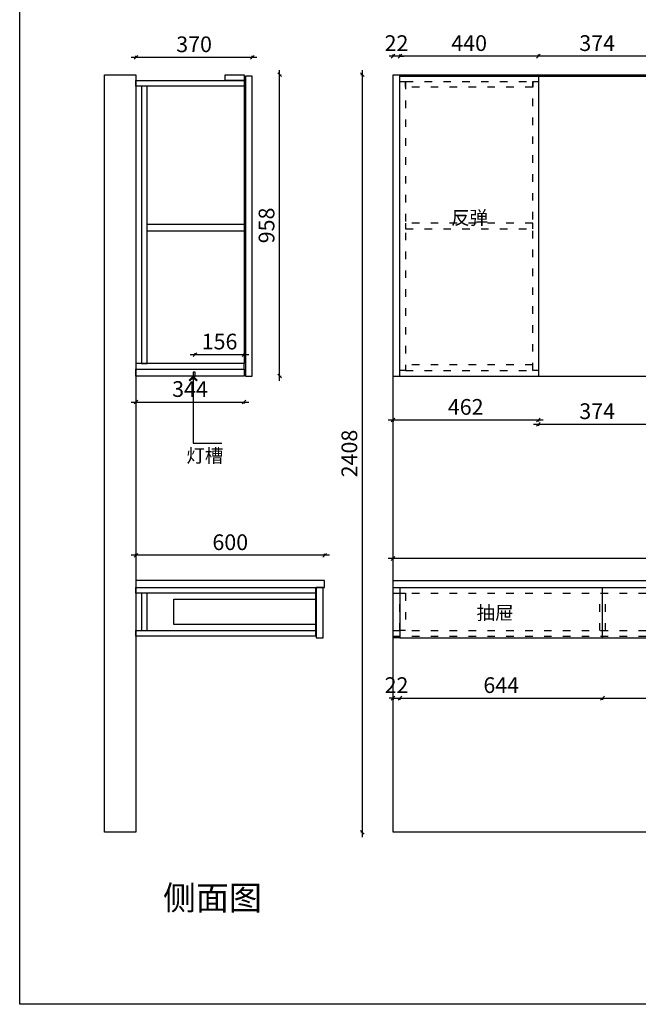
# Model space of a CAD drawing. Units: millimetres. Extents: x 10416 to 44883, y -16902 to -11303.
# Drawn here: x 23971 to 25938, y -16902 to -13773 of the extents above; entities that cross this region are included whole.
import ezdxf

# ---------------------------------------------------------------- set-up
doc = ezdxf.new("R2010")
doc.units = ezdxf.units.MM
doc.linetypes.add('ACAD_ISO03W100', pattern=[30, 12, -18])
doc.layers.add('A-柜体', color=120, linetype='Continuous')
doc.styles.get("Standard").update_dxf_attribs({"font": 'arial.ttf'})
doc.styles.add('图框字', font='txt')
doc.dimstyles.new('亚太12', dxfattribs={"dimscale": 10, "dimtxt": 5, "dimasz": 1.2, "dimexe": 0.5, "dimexo": 100, "dimgap": 1, "dimtad": 1, "dimdec": 0, "dimtxsty": '图框字', "dimblk": 'OBLIQUE', "dimcen": 1, "dimdle": 1.5, "dimclrd": 251, "dimclre": 7, "dimclrt": 256, "dimadec": 0, "dimazin": 0, "dimtfac": 1, "dimtdec": 0, "dimtix": 1, "dimtmove": 2, "dimatfit": 3, "dimldrblk": '箭头', "dimfxl": 1.5, "dimfxlon": 1, "dimarcsym": 0})

# ---------------------------------------------------------------- blocks, each defined once
blk = doc.blocks.new('_Oblique')
at = {"color": 0, "linetype": 'ByBlock', "lineweight": -2}
blk.add_line((-0.5, -0.5), (0.5, 0.5), dxfattribs=at)
blk = doc.blocks.new('*D5')
at = {"color": 251, "linetype": 'ByBlock', "lineweight": -2, "ltscale": 2, "transparency": 16777216}
for p, q in [((25158.2, -15929.2), (25146.2, -15929.2)), ((25158.2, -15929.2), (25180.2, -15929.2)), ((25180.2, -15929.2), (25192.2, -15929.2))]:
    blk.add_line(p, q, dxfattribs=at)
at = {"color": 7, "lineweight": -2, "ltscale": 2, "transparency": 16777216}
for p, q in [((25158.2, -15929.2), (25158.2, -15934.2)), ((25180.2, -15929.2), (25180.2, -15934.2))]:
    blk.add_line(p, q, dxfattribs=at)
at = {"layer": 'Defpoints', "color": 0, "ltscale": 2, "transparency": 16777216}
for p in [(25158.2, -15737.6), (25180.2, -15737.6), (25180.2, -15929.2)]:
    blk.add_point(p, dxfattribs=at)
at = {"color": 251, "lineweight": -2, "ltscale": 2, "transparency": 16777216, "xscale": 11.99999999999999, "yscale": 11.99999999999999, "zscale": 11.99999999999999}
blk.add_blockref('_Oblique', (25158.2, -15929.2), dxfattribs=at)
at = {"color": 251, "lineweight": -2, "ltscale": 2, "transparency": 16777216, "xscale": 11.99999999999999, "yscale": 11.99999999999999, "zscale": 11.99999999999999, "rotation": 180}
blk.add_blockref('_Oblique', (25180.2, -15929.2), dxfattribs=at)
at = {"ltscale": 2, "transparency": 16777216, "insert": (25169.2, -15894.2), "char_height": 50, "attachment_point": 5, "style": '图框字'}
blk.add_mtext('22', dxfattribs=at)
blk = doc.blocks.new('箭头')
at = {"layer": 'A-柜体'}
h = blk.add_hatch(color=255, dxfattribs=at)
h.dxf.hatch_style = 1
h.paths.add_polyline_path([(0, 0), (-1.06, 1.06), (-1.27, 0.85), (-0.42, 0), (-1.27, -0.85), (-1.06, -1.06)])
at = {"layer": 'A-柜体', "color": 255}
for p, q in [((-1.27, 0.85), (-1.06, 1.06)), ((-1.27, -0.85), (-1.06, -1.06))]:
    blk.add_line(p, q, dxfattribs=at)
for points in [[(-1.27, -0.85), (-0.42, 0), (-1.27, 0.85)], [(-1.06, -1.06), (0, 0), (-1.06, 1.06)]]:
    blk.add_lwpolyline(points, dxfattribs=at)
blk = doc.blocks.new('*D6')
at = {"color": 251, "linetype": 'ByBlock', "lineweight": -2, "ltscale": 2, "transparency": 16777216}
blk.add_line((25165.2, -15929.2), (25839.2, -15929.2), dxfattribs=at)
at = {"color": 7, "lineweight": -2, "ltscale": 2, "transparency": 16777216}
for p, q in [((25180.2, -15929.2), (25180.2, -15934.2)), ((25824.2, -15929.2), (25824.2, -15934.2))]:
    blk.add_line(p, q, dxfattribs=at)
at = {"layer": 'Defpoints', "color": 0, "ltscale": 2, "transparency": 16777216}
for p in [(25180.2, -15737.6), (25824.2, -15737.6), (25824.2, -15929.2)]:
    blk.add_point(p, dxfattribs=at)
at = {"color": 251, "lineweight": -2, "ltscale": 2, "transparency": 16777216, "xscale": 11.99999999999999, "yscale": 11.99999999999999, "zscale": 11.99999999999999, "rotation": 180}
blk.add_blockref('_Oblique', (25180.2, -15929.2), dxfattribs=at)
at = {"color": 251, "lineweight": -2, "ltscale": 2, "transparency": 16777216, "xscale": 11.99999999999999, "yscale": 11.99999999999999, "zscale": 11.99999999999999}
blk.add_blockref('_Oblique', (25824.2, -15929.2), dxfattribs=at)
at = {"ltscale": 2, "transparency": 16777216, "insert": (25502.2, -15894.2), "char_height": 50, "attachment_point": 5, "style": '图框字'}
blk.add_mtext('644', dxfattribs=at)
blk = doc.blocks.new('*D7')
at = {"color": 251, "linetype": 'ByBlock', "lineweight": -2, "ltscale": 2, "transparency": 16777216}
blk.add_line((25809.2, -15929.2), (26482.2, -15929.2), dxfattribs=at)
at = {"color": 7, "lineweight": -2, "ltscale": 2, "transparency": 16777216}
for p, q in [((25824.2, -15929.2), (25824.2, -15934.2)), ((26467.2, -15929.2), (26467.2, -15934.2))]:
    blk.add_line(p, q, dxfattribs=at)
at = {"layer": 'Defpoints', "color": 0, "ltscale": 2, "transparency": 16777216}
for p in [(25824.2, -15737.6), (26467.2, -15737.6), (26467.2, -15929.2)]:
    blk.add_point(p, dxfattribs=at)
at = {"color": 251, "lineweight": -2, "ltscale": 2, "transparency": 16777216, "xscale": 11.99999999999999, "yscale": 11.99999999999999, "zscale": 11.99999999999999, "rotation": 180}
blk.add_blockref('_Oblique', (25824.2, -15929.2), dxfattribs=at)
at = {"color": 251, "lineweight": -2, "ltscale": 2, "transparency": 16777216, "xscale": 11.99999999999999, "yscale": 11.99999999999999, "zscale": 11.99999999999999}
blk.add_blockref('_Oblique', (26467.2, -15929.2), dxfattribs=at)
at = {"ltscale": 2, "transparency": 16777216, "insert": (26145.7, -15894.2), "char_height": 50, "attachment_point": 5, "style": '图框字'}
blk.add_mtext('643', dxfattribs=at)
blk = doc.blocks.new('*D11')
at = {"color": 251, "linetype": 'ByBlock', "lineweight": -2, "ltscale": 2, "transparency": 16777216}
blk.add_line((27791.2, -15485.4), (25143.2, -15485.4), dxfattribs=at)
at = {"color": 7, "lineweight": -2, "ltscale": 2, "transparency": 16777216}
for p, q in [((25158.2, -15485.4), (25158.2, -15480.4)), ((27776.2, -15485.4), (27776.2, -15480.4))]:
    blk.add_line(p, q, dxfattribs=at)
at = {"layer": 'Defpoints', "color": 0, "ltscale": 2, "transparency": 16777216}
for p in [(25158.2, -15485.4), (25158.2, -15555.6), (27776.2, -15555.6)]:
    blk.add_point(p, dxfattribs=at)
at = {"color": 251, "lineweight": -2, "ltscale": 2, "transparency": 16777216, "xscale": 11.99999999999999, "yscale": 11.99999999999999, "zscale": 11.99999999999999, "rotation": 180}
blk.add_blockref('_Oblique', (25158.2, -15485.4), dxfattribs=at)
at = {"color": 251, "lineweight": -2, "ltscale": 2, "transparency": 16777216, "xscale": 11.99999999999999, "yscale": 11.99999999999999, "zscale": 11.99999999999999}
blk.add_blockref('_Oblique', (27776.2, -15485.4), dxfattribs=at)
at = {"ltscale": 2, "transparency": 16777216, "insert": (26467.2, -15450.4), "char_height": 50, "attachment_point": 5, "style": '图框字'}
blk.add_mtext('2618', dxfattribs=at)
blk = doc.blocks.new('*D23')
at = {"color": 251, "linetype": 'ByBlock', "lineweight": -2, "ltscale": 2, "transparency": 16777216}
blk.add_line((26009.2, -13888.6), (25605.2, -13888.6), dxfattribs=at)
at = {"color": 7, "lineweight": -2, "ltscale": 2, "transparency": 16777216}
for p, q in [((25620.2, -13888.6), (25620.2, -13883.6)), ((25994.2, -13888.6), (25994.2, -13883.6))]:
    blk.add_line(p, q, dxfattribs=at)
at = {"layer": 'Defpoints', "color": 0, "ltscale": 2, "transparency": 16777216}
for p in [(25620.2, -13888.6), (25620.2, -13952.6), (25994.2, -13952.6)]:
    blk.add_point(p, dxfattribs=at)
at = {"color": 251, "lineweight": -2, "ltscale": 2, "transparency": 16777216, "xscale": 11.99999999999999, "yscale": 11.99999999999999, "zscale": 11.99999999999999, "rotation": 180}
blk.add_blockref('_Oblique', (25620.2, -13888.6), dxfattribs=at)
at = {"color": 251, "lineweight": -2, "ltscale": 2, "transparency": 16777216, "xscale": 11.99999999999999, "yscale": 11.99999999999999, "zscale": 11.99999999999999}
blk.add_blockref('_Oblique', (25994.2, -13888.6), dxfattribs=at)
at = {"ltscale": 2, "transparency": 16777216, "insert": (25807.2, -13853.6), "char_height": 50, "attachment_point": 5, "style": '图框字'}
blk.add_mtext('374', dxfattribs=at)
blk = doc.blocks.new('*D24')
at = {"color": 251, "linetype": 'ByBlock', "lineweight": -2, "ltscale": 2, "transparency": 16777216}
blk.add_line((25635.2, -13888.6), (25165.2, -13888.6), dxfattribs=at)
at = {"color": 7, "lineweight": -2, "ltscale": 2, "transparency": 16777216}
for p, q in [((25180.2, -13888.6), (25180.2, -13883.6)), ((25620.2, -13888.6), (25620.2, -13883.6))]:
    blk.add_line(p, q, dxfattribs=at)
at = {"layer": 'Defpoints', "color": 0, "ltscale": 2, "transparency": 16777216}
for p in [(25180.2, -13888.6), (25180.2, -13952.6), (25620.2, -13952.6)]:
    blk.add_point(p, dxfattribs=at)
at = {"color": 251, "lineweight": -2, "ltscale": 2, "transparency": 16777216, "xscale": 11.99999999999999, "yscale": 11.99999999999999, "zscale": 11.99999999999999, "rotation": 180}
blk.add_blockref('_Oblique', (25180.2, -13888.6), dxfattribs=at)
at = {"color": 251, "lineweight": -2, "ltscale": 2, "transparency": 16777216, "xscale": 11.99999999999999, "yscale": 11.99999999999999, "zscale": 11.99999999999999}
blk.add_blockref('_Oblique', (25620.2, -13888.6), dxfattribs=at)
at = {"ltscale": 2, "transparency": 16777216, "insert": (25400.2, -13853.6), "char_height": 50, "attachment_point": 5, "style": '图框字'}
blk.add_mtext('440', dxfattribs=at)
blk = doc.blocks.new('*D25')
at = {"color": 251, "linetype": 'ByBlock', "lineweight": -2, "ltscale": 2, "transparency": 16777216}
for p, q in [((25158.2, -13888.6), (25146.2, -13888.6)), ((25180.2, -13888.6), (25158.2, -13888.6)), ((25180.2, -13888.6), (25192.2, -13888.6))]:
    blk.add_line(p, q, dxfattribs=at)
at = {"color": 7, "lineweight": -2, "ltscale": 2, "transparency": 16777216}
for p, q in [((25158.2, -13888.6), (25158.2, -13883.6)), ((25180.2, -13888.6), (25180.2, -13883.6))]:
    blk.add_line(p, q, dxfattribs=at)
at = {"layer": 'Defpoints', "color": 0, "ltscale": 2, "transparency": 16777216}
for p in [(25158.2, -13888.6), (25158.2, -13947.6), (25180.2, -13952.6)]:
    blk.add_point(p, dxfattribs=at)
at = {"color": 251, "lineweight": -2, "ltscale": 2, "transparency": 16777216, "xscale": 11.99999999999999, "yscale": 11.99999999999999, "zscale": 11.99999999999999}
blk.add_blockref('_Oblique', (25158.2, -13888.6), dxfattribs=at)
at = {"color": 251, "lineweight": -2, "ltscale": 2, "transparency": 16777216, "xscale": 11.99999999999999, "yscale": 11.99999999999999, "zscale": 11.99999999999999, "rotation": 180}
blk.add_blockref('_Oblique', (25180.2, -13888.6), dxfattribs=at)
at = {"ltscale": 2, "transparency": 16777216, "insert": (25169.2, -13853.6), "char_height": 50, "attachment_point": 5, "style": '图框字'}
blk.add_mtext('22', dxfattribs=at)
blk = doc.blocks.new('*D26')
at = {"color": 7, "lineweight": -2, "ltscale": 2, "transparency": 16777216}
for p, q in [((25060.8, -13947.6), (25055.8, -13947.6)), ((25060.8, -16355.6), (25055.8, -16355.6))]:
    blk.add_line(p, q, dxfattribs=at)
at = {"color": 251, "linetype": 'ByBlock', "lineweight": -2, "ltscale": 2, "transparency": 16777216}
blk.add_line((25060.8, -16370.6), (25060.8, -13932.6), dxfattribs=at)
at = {"layer": 'Defpoints', "color": 0, "ltscale": 2, "transparency": 16777216}
for p in [(25060.8, -13947.6), (25158.2, -13947.6), (25158.2, -16355.6)]:
    blk.add_point(p, dxfattribs=at)
at = {"color": 251, "lineweight": -2, "ltscale": 2, "transparency": 16777216, "xscale": 11.99999999999999, "yscale": 11.99999999999999, "zscale": 11.99999999999999}
for p, rotation in [((25060.8, -13947.6), 90), ((25060.8, -16355.6), 270)]:
    blk.add_blockref('_Oblique', p, dxfattribs=dict(at, rotation=rotation))
at = {"ltscale": 2, "transparency": 16777216, "insert": (25025.8, -15151.6), "char_height": 50, "attachment_point": 5, "rotation": 90, "style": '图框字'}
blk.add_mtext('2408', dxfattribs=at)
blk = doc.blocks.new('*D36')
at = {"color": 251, "linetype": 'ByBlock', "lineweight": -2, "ltscale": 2, "transparency": 16777216}
blk.add_line((24955.7, -15475), (24325.7, -15475), dxfattribs=at)
at = {"color": 7, "lineweight": -2, "ltscale": 2, "transparency": 16777216}
for p, q in [((24340.7, -15475), (24340.7, -15470)), ((24940.7, -15475), (24940.7, -15470))]:
    blk.add_line(p, q, dxfattribs=at)
at = {"layer": 'Defpoints', "color": 0, "ltscale": 2, "transparency": 16777216}
for p in [(24340.7, -15475), (24340.7, -15555.6), (24940.7, -15555.6)]:
    blk.add_point(p, dxfattribs=at)
at = {"color": 251, "lineweight": -2, "ltscale": 2, "transparency": 16777216, "xscale": 11.99999999999999, "yscale": 11.99999999999999, "zscale": 11.99999999999999, "rotation": 180}
blk.add_blockref('_Oblique', (24340.7, -15475), dxfattribs=at)
at = {"color": 251, "lineweight": -2, "ltscale": 2, "transparency": 16777216, "xscale": 11.99999999999999, "yscale": 11.99999999999999, "zscale": 11.99999999999999}
blk.add_blockref('_Oblique', (24940.7, -15475), dxfattribs=at)
at = {"ltscale": 2, "transparency": 16777216, "insert": (24640.7, -15440), "char_height": 50, "attachment_point": 5, "style": '图框字'}
blk.add_mtext('600', dxfattribs=at)
blk = doc.blocks.new('*D37')
at = {"color": 251, "linetype": 'ByBlock', "lineweight": -2, "ltscale": 2, "transparency": 16777216}
blk.add_line((24325.7, -14988.1), (24699.7, -14988.1), dxfattribs=at)
at = {"color": 7, "lineweight": -2, "ltscale": 2, "transparency": 16777216}
for p, q in [((24340.7, -14988.1), (24340.7, -14993.1)), ((24684.7, -14988.1), (24684.7, -14993.1))]:
    blk.add_line(p, q, dxfattribs=at)
at = {"layer": 'Defpoints', "color": 0, "ltscale": 2, "transparency": 16777216}
for p in [(24340.7, -14905.5), (24684.7, -14905.5), (24684.7, -14988.1)]:
    blk.add_point(p, dxfattribs=at)
at = {"color": 251, "lineweight": -2, "ltscale": 2, "transparency": 16777216, "xscale": 11.99999999999999, "yscale": 11.99999999999999, "zscale": 11.99999999999999, "rotation": 180}
blk.add_blockref('_Oblique', (24340.7, -14988.1), dxfattribs=at)
at = {"color": 251, "lineweight": -2, "ltscale": 2, "transparency": 16777216, "xscale": 11.99999999999999, "yscale": 11.99999999999999, "zscale": 11.99999999999999}
blk.add_blockref('_Oblique', (24684.7, -14988.1), dxfattribs=at)
at = {"ltscale": 2, "transparency": 16777216, "insert": (24512.7, -14953.1), "char_height": 50, "attachment_point": 5, "style": '图框字'}
blk.add_mtext('344', dxfattribs=at)
blk = doc.blocks.new('*D38')
at = {"color": 251, "linetype": 'ByBlock', "lineweight": -2, "ltscale": 2, "transparency": 16777216}
blk.add_line((24797.5, -14920.5), (24797.5, -13932.6), dxfattribs=at)
at = {"color": 7, "lineweight": -2, "ltscale": 2, "transparency": 16777216}
for p, q in [((24797.5, -13947.6), (24802.5, -13947.6)), ((24797.5, -14905.5), (24802.5, -14905.5))]:
    blk.add_line(p, q, dxfattribs=at)
at = {"layer": 'Defpoints', "color": 0, "ltscale": 2, "transparency": 16777216}
for p in [(24654.7, -13947.6), (24797.5, -13947.6), (24634, -14905.5)]:
    blk.add_point(p, dxfattribs=at)
at = {"color": 251, "lineweight": -2, "ltscale": 2, "transparency": 16777216, "xscale": 11.99999999999999, "yscale": 11.99999999999999, "zscale": 11.99999999999999}
for p, rotation in [((24797.5, -13947.6), 90), ((24797.5, -14905.5), 270)]:
    blk.add_blockref('_Oblique', p, dxfattribs=dict(at, rotation=rotation))
at = {"ltscale": 2, "transparency": 16777216, "insert": (24762.5, -14426.6), "char_height": 50, "attachment_point": 5, "rotation": 90, "style": '图框字'}
blk.add_mtext('958', dxfattribs=at)
blk = doc.blocks.new('*D39')
at = {"color": 251, "linetype": 'ByBlock', "lineweight": -2, "ltscale": 2, "transparency": 16777216}
blk.add_line((24725.7, -13892.3), (24325.7, -13892.3), dxfattribs=at)
at = {"color": 7, "lineweight": -2, "ltscale": 2, "transparency": 16777216}
for p, q in [((24340.7, -13892.3), (24340.7, -13887.3)), ((24710.7, -13892.3), (24710.7, -13887.3))]:
    blk.add_line(p, q, dxfattribs=at)
at = {"layer": 'Defpoints', "color": 0, "ltscale": 2, "transparency": 16777216}
for p in [(24340.7, -13892.3), (24340.7, -13952.6), (24710.7, -13952.6)]:
    blk.add_point(p, dxfattribs=at)
at = {"color": 251, "lineweight": -2, "ltscale": 2, "transparency": 16777216, "xscale": 11.99999999999999, "yscale": 11.99999999999999, "zscale": 11.99999999999999, "rotation": 180}
blk.add_blockref('_Oblique', (24340.7, -13892.3), dxfattribs=at)
at = {"color": 251, "lineweight": -2, "ltscale": 2, "transparency": 16777216, "xscale": 11.99999999999999, "yscale": 11.99999999999999, "zscale": 11.99999999999999}
blk.add_blockref('_Oblique', (24710.7, -13892.3), dxfattribs=at)
at = {"ltscale": 2, "transparency": 16777216, "insert": (24525.7, -13857.3), "char_height": 50, "attachment_point": 5, "style": '图框字'}
blk.add_mtext('370', dxfattribs=at)
blk = doc.blocks.new('*D136')
at = {"color": 251, "linetype": 'ByBlock', "lineweight": -2, "ltscale": 2, "transparency": 16777216}
blk.add_line((25143.2, -15044.9), (25635.2, -15044.9), dxfattribs=at)
at = {"color": 7, "lineweight": -2, "ltscale": 2, "transparency": 16777216}
for p, q in [((25158.2, -15044.9), (25158.2, -15049.9)), ((25620.2, -15044.9), (25620.2, -15049.9))]:
    blk.add_line(p, q, dxfattribs=at)
at = {"layer": 'Defpoints', "color": 0, "ltscale": 2, "transparency": 16777216}
for p in [(25620.2, -14905.6), (25158.2, -14968.3), (25620.2, -15044.9)]:
    blk.add_point(p, dxfattribs=at)
at = {"color": 251, "lineweight": -2, "ltscale": 2, "transparency": 16777216, "xscale": 11.99999999999999, "yscale": 11.99999999999999, "zscale": 11.99999999999999, "rotation": 180}
blk.add_blockref('_Oblique', (25158.2, -15044.9), dxfattribs=at)
at = {"color": 251, "lineweight": -2, "ltscale": 2, "transparency": 16777216, "xscale": 11.99999999999999, "yscale": 11.99999999999999, "zscale": 11.99999999999999}
blk.add_blockref('_Oblique', (25620.2, -15044.9), dxfattribs=at)
at = {"ltscale": 2, "transparency": 16777216, "insert": (25389.2, -15009.9), "char_height": 50, "attachment_point": 5, "style": '图框字'}
blk.add_mtext('462', dxfattribs=at)
blk = doc.blocks.new('*D138')
at = {"color": 7, "lineweight": -2, "ltscale": 2, "transparency": 16777216}
for p, q in [((24528.7, -14837.2), (24528.7, -14832.2)), ((24684.7, -14837.2), (24684.7, -14832.2))]:
    blk.add_line(p, q, dxfattribs=at)
at = {"color": 251, "linetype": 'ByBlock', "lineweight": -2, "ltscale": 2, "transparency": 16777216}
blk.add_line((24513.7, -14837.2), (24699.7, -14837.2), dxfattribs=at)
at = {"layer": 'Defpoints', "color": 0, "ltscale": 2, "transparency": 16777216}
for p in [(24684.7, -14837.2), (24684.7, -14894.5), (24528.7, -14899.5)]:
    blk.add_point(p, dxfattribs=at)
at = {"color": 251, "lineweight": -2, "ltscale": 2, "transparency": 16777216, "xscale": 11.99999999999999, "yscale": 11.99999999999999, "zscale": 11.99999999999999, "rotation": 180}
blk.add_blockref('_Oblique', (24528.7, -14837.2), dxfattribs=at)
at = {"color": 251, "lineweight": -2, "ltscale": 2, "transparency": 16777216, "xscale": 11.99999999999999, "yscale": 11.99999999999999, "zscale": 11.99999999999999}
blk.add_blockref('_Oblique', (24684.7, -14837.2), dxfattribs=at)
at = {"ltscale": 2, "transparency": 16777216, "insert": (24606.7, -14802.2), "char_height": 50, "attachment_point": 5, "style": '图框字'}
blk.add_mtext('156', dxfattribs=at)
blk = doc.blocks.new('*D141')
at = {"color": 251, "linetype": 'ByBlock', "lineweight": -2, "ltscale": 2, "transparency": 16777216}
blk.add_line((25605.2, -15058.5), (26009.2, -15058.5), dxfattribs=at)
at = {"color": 7, "lineweight": -2, "ltscale": 2, "transparency": 16777216}
for p, q in [((25620.2, -15058.5), (25620.2, -15063.5)), ((25994.2, -15058.5), (25994.2, -15063.5))]:
    blk.add_line(p, q, dxfattribs=at)
at = {"layer": 'Defpoints', "color": 0, "ltscale": 2, "transparency": 16777216}
for p in [(25620.2, -14905.6), (25994.2, -14905.6), (25994.2, -15058.5)]:
    blk.add_point(p, dxfattribs=at)
at = {"color": 251, "lineweight": -2, "ltscale": 2, "transparency": 16777216, "xscale": 11.99999999999999, "yscale": 11.99999999999999, "zscale": 11.99999999999999, "rotation": 180}
blk.add_blockref('_Oblique', (25620.2, -15058.5), dxfattribs=at)
at = {"color": 251, "lineweight": -2, "ltscale": 2, "transparency": 16777216, "xscale": 11.99999999999999, "yscale": 11.99999999999999, "zscale": 11.99999999999999}
blk.add_blockref('_Oblique', (25994.2, -15058.5), dxfattribs=at)
at = {"ltscale": 2, "transparency": 16777216, "insert": (25807.2, -15023.5), "char_height": 50, "attachment_point": 5, "style": '图框字'}
blk.add_mtext('374', dxfattribs=at)

msp = doc.modelspace()

# ---------------------------------------------------------------- linework, layer by layer
at = {"color": 124, "ltscale": 2}
for p, q in [((25180.2, -14905.6), (25180.2, -13947.6)), ((25180.2, -13952.6), (27754.2, -13952.6)), ((25620.2, -13952.6), (25620.2, -14905.6)), ((25158.2, -14905.6), (27776.2, -14905.6)), ((25158.2, -15555.6), (27776.2, -15555.6)), ((25158.2, -15577.6), (27776.2, -15577.6)), ((25824.2, -15737.6), (25824.2, -15577.6)), ((25180.2, -15737.6), (27754.2, -15737.6))]:
    msp.add_line(p, q, dxfattribs=at)
at = {"color": 251, "ltscale": 2, "true_color": 0x636466}
for p, q in [((24684.7, -13983.6), (24684.7, -14865.5)), ((24340.7, -15595.6), (24340.7, -15714.6)), ((24911.7, -15595.6), (24911.7, -15714.6))]:
    msp.add_line(p, q, dxfattribs=at)
at = {"color": 250, "linetype": 'ACAD_ISO03W100', "ltscale": 2}
for p, q in [((25158.2, -15577.6), (27776.2, -15577.6)), ((25158.2, -15595.6), (25158.2, -15577.6)), ((25158.2, -15595.6), (26449.2, -15595.6)), ((25815.2, -15714.6), (25815.2, -15595.6)), ((25833.2, -15714.6), (25833.2, -15595.6)), ((25158.2, -15714.6), (26449.2, -15714.6)), ((25158.2, -15732.6), (25158.2, -15714.6)), ((25158.2, -15732.6), (27776.2, -15732.6))]:
    msp.add_line(p, q, dxfattribs=at)
at = {"color": 0}
msp.add_lwpolyline([(23971.2, -12084.1), (30855.1, -12084.1), (30855.1, -16902.2), (23971.2, -16902.2)], close=True, dxfattribs=at)
at = {"color": 0, "ltscale": 2}
for points in [[(24340.7, -16355.6), (24240.7, -16355.6), (24240.7, -13947.6), (24340.7, -13947.6)], [(24522.7, -14905.5), (24528.7, -14905.5), (24528.7, -14893.5), (24522.7, -14893.5)]]:
    msp.add_lwpolyline(points, close=True, dxfattribs=at)
at = {"color": 124, "ltscale": 2}
for points in [[(24684.7, -13965.6), (24624.7, -13965.6), (24624.7, -13947.6), (24684.7, -13947.6)], [(24710.7, -14905.6), (24710.7, -13952.6), (24688.7, -13952.6), (24688.7, -14905.6)], [(25158.2, -13947.6), (27776.2, -13947.6), (27776.2, -16355.6), (25158.2, -16355.6)], [(24340.7, -14883.5), (24684.7, -14883.5), (24684.7, -14905.5), (24340.7, -14905.5)], [(24940.7, -15555.6), (24340.7, -15555.6), (24340.7, -15577.6), (24940.7, -15577.6)], [(24935.7, -15577.6), (24913.7, -15577.6), (24913.7, -15737.6), (24935.7, -15737.6)], [(25158.2, -15577.6), (25180.2, -15577.6), (25180.2, -15737.6), (25158.2, -15737.6)]]:
    msp.add_lwpolyline(points, close=True, dxfattribs=at)
at = {"color": 251, "ltscale": 2, "true_color": 0x636466}
for points in [[(24340.7, -13965.6), (24684.7, -13965.6), (24684.7, -13983.6), (24340.7, -13983.6)], [(24358.7, -14865.5), (24376.7, -14865.5), (24376.7, -13983.6), (24358.7, -13983.6)], [(24376.7, -14422.6), (24684.7, -14422.6), (24684.7, -14444.6), (24376.7, -14444.6)], [(24340.7, -14883.5), (24684.7, -14883.5), (24684.7, -14865.5), (24340.7, -14865.5)], [(24911.7, -15595.6), (24340.7, -15595.6), (24340.7, -15577.6), (24911.7, -15577.6)], [(24358.7, -15714.6), (24376.7, -15714.6), (24376.7, -15595.6), (24358.7, -15595.6)], [(24911.7, -15694.6), (24461.7, -15694.6), (24461.7, -15614.6), (24911.7, -15614.6)], [(24911.7, -15732.6), (24340.7, -15732.6), (24340.7, -15714.6), (24911.7, -15714.6)]]:
    msp.add_lwpolyline(points, close=True, dxfattribs=at)
at = {"color": 250, "linetype": 'ACAD_ISO03W100', "ltscale": 2}
for points in [[(25180.2, -13969.6), (25198.2, -13969.6), (25198.2, -14887.6), (25180.2, -14887.6)], [(25602.2, -13987.6), (25198.2, -13987.6), (25198.2, -13969.6), (25602.2, -13969.6)], [(25602.2, -13969.6), (25620.2, -13969.6), (25620.2, -14887.6), (25602.2, -14887.6)], [(25198.2, -14437.6), (25602.2, -14437.6), (25602.2, -14419.6), (25198.2, -14419.6)], [(25602.2, -14869.6), (25198.2, -14869.6), (25198.2, -14887.6), (25602.2, -14887.6)], [(25180.2, -15595.6), (25198.2, -15595.6), (25198.2, -15714.6), (25180.2, -15714.6)]]:
    msp.add_lwpolyline(points, close=True, dxfattribs=at)

# ---------------------------------------------------------------- texts
at = {"color": 0, "linetype": 'ByBlock', "lineweight": -3, "attachment_point": 1}
for s, insert, char_height, width in [('{\\fSimSun|b0|i0|c134|p54;反弹}', (25343.1, -14380.6), 43.045, 2108.995), ('{\\fSimSun|b0|i0|c134|p54;灯槽}', (24501.2, -15136.8), 43.045, 2108.995), ('{\\fSimSun|b0|i0|c134|p54;抽屉}', (25423.9, -15636.5), 43.045, 2108.995), ('{\\fSimSun|b0|i0|c134|p54;侧面图}', (24426.8, -16525.4), 76.867, 3766.062)]:
    msp.add_mtext(s, dxfattribs=dict(at, insert=insert, char_height=char_height, width=width))

# ---------------------------------------------------------------- dimensions: what is measured, and where the dimension line sits
at = {"color": 124, "ltscale": 2}
for base, p1, p2, picture, middle in [((24340.7, -13892.3), (24710.7, -13952.6), (24340.7, -13952.6), '*D39', (24525.7, -13857.3)), ((25158.2, -13888.6), (25180.2, -13952.6), (25158.2, -13947.6), '*D25', (25169.2, -13853.6)), ((25180.2, -13888.6), (25620.2, -13952.6), (25180.2, -13952.6), '*D24', (25400.2, -13853.6)), ((25620.2, -13888.6), (25994.2, -13952.6), (25620.2, -13952.6), '*D23', (25807.2, -13853.6)), ((24684.7, -14837.2), (24528.7, -14899.5), (24684.7, -14894.5), '*D138', (24606.7, -14802.2)), ((24684.7, -14988.1), (24340.7, -14905.5), (24684.7, -14905.5), '*D37', (24512.7, -14953.1)), ((25620.2, -15044.9), (25158.2, -14968.3), (25620.2, -14905.6), '*D136', (25389.2, -15009.9)), ((25994.2, -15058.5), (25620.2, -14905.6), (25994.2, -14905.6), '*D141', (25807.2, -15023.5)), ((24340.7, -15475), (24940.7, -15555.6), (24340.7, -15555.6), '*D36', (24640.7, -15440)), ((25158.2, -15485.4), (27776.2, -15555.6), (25158.2, -15555.6), '*D11', (26467.2, -15450.4)), ((25180.2, -15929.2), (25158.2, -15737.6), (25180.2, -15737.6), '*D5', (25169.2, -15894.2)), ((25824.2, -15929.2), (25180.2, -15737.6), (25824.2, -15737.6), '*D6', (25502.2, -15894.2)), ((26467.2, -15929.2), (25824.2, -15737.6), (26467.2, -15737.6), '*D7', (26145.7, -15894.2))]:
    dim = msp.add_linear_dim(base=base, p1=p1, p2=p2, dimstyle='亚太12', dxfattribs=at)
    dim.commit()
    dim.dimension.update_dxf_attribs({"geometry": picture, "text_midpoint": middle})
for base, p1, p2, picture, middle in [((24797.5, -13947.6), (24634, -14905.5), (24654.7, -13947.6), '*D38', (24762.5, -14426.6)), ((25060.8, -13947.6), (25158.2, -16355.6), (25158.2, -13947.6), '*D26', (25025.8, -15151.6))]:
    dim = msp.add_linear_dim(base=base, p1=p1, p2=p2, angle=90, dimstyle='亚太12', dxfattribs=at)
    dim.commit()
    dim.dimension.update_dxf_attribs({"geometry": picture, "text_midpoint": middle})

# ---------------------------------------------------------------- leaders
msp.add_leader([(24522.7, -14905.5), (24522.7, -15118.6), (24614.1, -15118.6)], dimstyle='亚太12', override={"dimgap": 1, "dimtad": 0}, dxfattribs=at)

doc.saveas('drawing.dxf')
